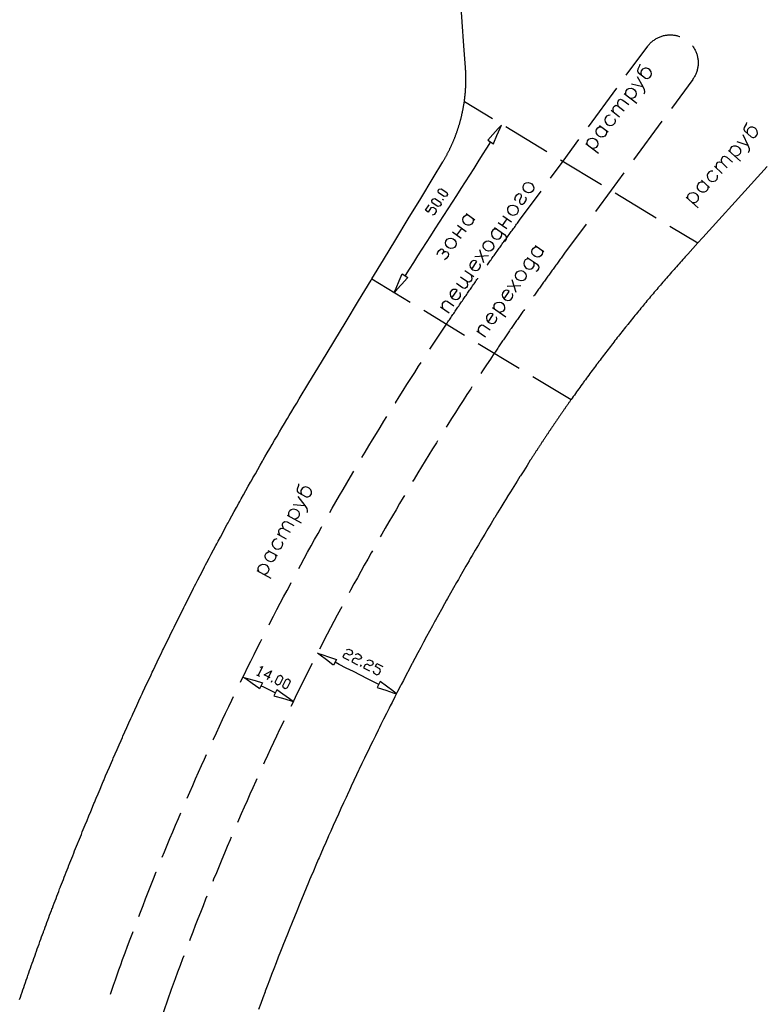
# Model space of a CAD drawing. Units: metres. Extents: x 2423 to 4390, y 77 to 2122.
# Drawn here: x 2720 to 2906, y 461 to 707 of the extents above; entities that cross this region are included whole.
import ezdxf

# ---------------------------------------------------------------- set-up
doc = ezdxf.new("R2010")
doc.units = ezdxf.units.M
doc.header["$MEASUREMENT"] = 0

msp = doc.modelspace()

# ---------------------------------------------------------------- linework, layer by layer
at = {"color": 1, "linetype": 'Continuous'}
for p, q in [((2830.69, 706.74), (2830.25, 712.72)), ((2831.13, 700.75), (2830.69, 706.74)), ((2830.69, 706.74), (2830.69, 706.74)), ((2831.53, 695.33), (2831.13, 700.75)), ((2831.13, 700.75), (2831.13, 700.75)), ((2871.79, 693.34), (2877.15, 700.62)), ((2831.61, 691.05), (2831.61, 691.05)), ((2873.11, 691.24), (2875.92, 690.53)), ((2888.43, 692.32), (2883.07, 685.04)), ((2862.31, 680.46), (2869.42, 690.12)), ((2871.26, 688.82), (2874.43, 686.39)), ((2831.25, 686.79), (2838.25, 682.55)), ((2868.01, 684.59), (2870.13, 682.97)), ((2830.21, 681.82), (2830.21, 681.82)), ((2841.67, 680.48), (2851.93, 674.26)), ((2865.11, 680.81), (2867.23, 679.19)), ((2880.7, 681.82), (2873.58, 672.16)), ((2838.4, 678.5), (2837.12, 677.09)), ((2839.74, 679.99), (2838.4, 678.5)), ((2838.62, 676.41), (2839.4, 678.25)), ((2839.4, 678.25), (2840.19, 680.09)), ((2828.2, 676.18), (2828.2, 676.18)), ((2837.82, 676.64), (2836.81, 675.07)), ((2861.64, 676.28), (2864.81, 673.85)), ((2899.46, 676.78), (2902.21, 675.84)), ((2835.73, 673.39), (2834.66, 671.7)), ((2836.81, 675.07), (2835.73, 673.39)), ((2897.42, 674.52), (2900.38, 671.84)), ((2823.42, 667.66), (2825.85, 671.68)), ((2834.66, 671.7), (2833.58, 670.02)), ((2855.35, 672.19), (2865.61, 665.97)), ((2832.5, 668.33), (2831.42, 666.65)), ((2833.58, 670.02), (2832.5, 668.33)), ((2893.84, 670.57), (2895.81, 668.78)), ((2907.07, 670.53), (2903.04, 666.08)), ((2820.31, 662.53), (2823.42, 667.66)), ((2823.42, 667.66), (2823.42, 667.66)), ((2831.42, 666.65), (2830.34, 664.96)), ((2890.64, 667.04), (2892.62, 665.25)), ((2903.04, 666.08), (2899.01, 661.63)), ((2903.04, 666.08), (2903.04, 666.08)), ((2829.26, 663.28), (2828.18, 661.6)), ((2830.34, 664.96), (2829.26, 663.28)), ((2845.09, 657.07), (2850.45, 664.35)), ((2869.03, 663.89), (2879.3, 657.68)), ((2817.2, 657.4), (2820.31, 662.53)), ((2820.31, 662.53), (2820.31, 662.53)), ((2826.09, 662.04), (2825.74, 662.27)), ((2828.18, 661.6), (2827.1, 659.91)), ((2886.8, 662.81), (2889.77, 660.12)), ((2899.01, 661.63), (2894.99, 657.19)), ((2899.01, 661.63), (2899.01, 661.63)), ((2827.1, 659.91), (2826.03, 658.23)), ((2831.7, 658.71), (2833.85, 657.13)), ((2814.09, 652.26), (2817.2, 657.4)), ((2817.2, 657.4), (2817.2, 657.4)), ((2824.95, 656.54), (2823.87, 654.86)), ((2826.03, 658.23), (2824.95, 656.54)), ((2829.55, 655.8), (2831.7, 654.22)), ((2839.67, 656.46), (2841.87, 654.95)), ((2840.77, 655.71), (2841.96, 657.44)), ((2840.86, 658.19), (2843.06, 656.68)), ((2861.72, 656.05), (2856.36, 648.77)), ((2894.99, 657.19), (2890.96, 652.74)), ((2894.99, 657.19), (2894.99, 657.19)), ((2823.87, 654.86), (2822.79, 653.18)), ((2828.31, 654.11), (2830.46, 652.53)), ((2829.38, 653.32), (2830.63, 655.01)), ((2882.72, 655.6), (2889.71, 651.36)), ((2810.99, 647.13), (2814.09, 652.26)), ((2814.09, 652.26), (2814.09, 652.26)), ((2821.71, 651.49), (2820.63, 649.81)), ((2822.79, 653.18), (2821.71, 651.49)), ((2890.96, 652.74), (2890.96, 652.74)), ((2820.63, 649.81), (2819.55, 648.12)), ((2835.05, 649.7), (2836.07, 646.47)), ((2848.98, 650.72), (2851.18, 649.21)), ((2810.99, 647.13), (2810.99, 647.13)), ((2818.47, 646.44), (2817.39, 644.76)), ((2819.55, 648.12), (2818.47, 646.44)), ((2833.87, 647.97), (2837.25, 648.2)), ((2814.94, 641.88), (2815.69, 643.63)), ((2817.39, 644.76), (2816.39, 643.18)), ((2833.59, 642.85), (2831.39, 644.36)), ((2883.62, 644.58), (2883.62, 644.58)), ((2804.77, 636.87), (2807.88, 642)), ((2807.88, 642), (2807.88, 642)), ((2808.1, 642.36), (2817.64, 636.57)), ((2814.15, 640.04), (2814.94, 641.88)), ((2815.59, 641.07), (2814.25, 639.59)), ((2816.93, 642.56), (2815.59, 641.07)), ((2843.16, 642.24), (2844.17, 639)), ((2841.98, 640.51), (2845.36, 640.73)), ((2879.68, 640.04), (2879.68, 640.04)), ((2801.66, 631.73), (2804.77, 636.87)), ((2804.77, 636.87), (2804.77, 636.87)), ((2821.06, 634.5), (2831.32, 628.28)), ((2825.26, 635.4), (2827.46, 633.89)), ((2838.31, 635.17), (2841.61, 632.9)), ((2875.82, 635.45), (2875.82, 635.45)), ((2798.55, 626.6), (2801.66, 631.73)), ((2801.66, 631.73), (2801.66, 631.73)), ((2834.33, 629.35), (2836.53, 627.85)), ((2872.04, 630.8), (2872.04, 630.8)), ((2795.45, 621.47), (2798.55, 626.6)), ((2798.55, 626.6), (2798.55, 626.6)), ((2834.74, 626.21), (2845.01, 619.98)), ((2868.32, 626.09), (2868.32, 626.09)), ((2792.34, 616.34), (2795.45, 621.47)), ((2795.45, 621.47), (2795.45, 621.47)), ((2864.68, 621.32), (2864.68, 621.32)), ((2848.43, 617.91), (2857.97, 612.12)), ((2861.11, 616.5), (2861.11, 616.5)), ((2789.9, 612.32), (2792.34, 616.34)), ((2792.34, 616.34), (2792.34, 616.34)), ((2856.16, 609.55), (2856.16, 609.55)), ((2786.94, 607.39), (2786.94, 607.39)), ((2852.78, 604.59), (2852.78, 604.59)), ((2783.89, 602.23), (2783.89, 602.23)), ((2849.47, 599.59), (2849.47, 599.59)), ((2780.88, 597.04), (2780.88, 597.04)), ((2777.91, 591.82), (2777.91, 591.82)), ((2845.17, 592.85), (2845.17, 592.85)), ((2842, 587.76), (2842, 587.76)), ((2774.99, 586.58), (2774.99, 586.58)), ((2788.4, 585.87), (2791.29, 585.58)), ((2786.92, 583.2), (2790.42, 581.27)), ((2838.87, 582.64), (2838.87, 582.64)), ((2772.1, 581.32), (2772.1, 581.32)), ((2784.34, 578.54), (2786.67, 577.25)), ((2835.78, 577.49), (2835.78, 577.49)), ((2769.26, 576.04), (2769.26, 576.04)), ((2782.03, 574.37), (2784.37, 573.08)), ((2832.74, 572.32), (2832.74, 572.32)), ((2766.46, 570.73), (2766.46, 570.73)), ((2779.26, 569.37), (2782.76, 567.44)), ((2829.74, 567.12), (2829.74, 567.12)), ((2763.7, 565.4), (2763.7, 565.4)), ((2760.99, 560.05), (2760.99, 560.05)), ((2826.79, 561.9), (2826.79, 561.9)), ((2823.88, 556.65), (2823.88, 556.65)), ((2758.32, 554.68), (2758.32, 554.68)), ((2821.01, 551.38), (2821.01, 551.38)), ((2755.69, 549.29), (2755.69, 549.29)), ((2796.72, 546.94), (2795.11, 548.13)), ((2795.56, 548.27), (2797.46, 547.67)), ((2797.46, 547.67), (2799.27, 547.09)), ((2798.33, 545.75), (2796.72, 546.94)), ((2799.9, 545.84), (2798.89, 546.35)), ((2801.68, 544.93), (2799.9, 545.84)), ((2803.46, 544.02), (2801.68, 544.93)), ((2805.26, 545.34), (2805.45, 545.71)), ((2818.19, 546.08), (2818.19, 546.08)), ((2753.1, 543.87), (2753.1, 543.87)), ((2779.24, 543.23), (2779.99, 542.86)), ((2805.24, 543.11), (2803.46, 544.02)), ((2807.02, 542.2), (2805.24, 543.11)), ((2778.12, 541.03), (2776.49, 542.19)), ((2776.93, 542.34), (2778.85, 541.77)), ((2779.75, 539.87), (2778.12, 541.03)), ((2778.85, 541.77), (2780.67, 541.23)), ((2781.21, 540.04), (2780.31, 540.48)), ((2783, 539.16), (2781.21, 540.04)), ((2782.98, 541.4), (2783.16, 541.77)), ((2808.8, 541.28), (2807.02, 542.2)), ((2809.8, 540.77), (2808.8, 541.28)), ((2809.65, 539.96), (2811.55, 539.35)), ((2811.71, 540.38), (2810.18, 541.51)), ((2813.31, 539.19), (2811.71, 540.38)), ((2815.42, 540.76), (2815.42, 540.76)), ((2750.56, 538.44), (2750.56, 538.44)), ((2783.9, 538.72), (2783, 539.16)), ((2783.76, 537.91), (2785.68, 537.34)), ((2785.82, 538.37), (2784.27, 539.47)), ((2787.44, 537.21), (2785.82, 538.37)), ((2811.55, 539.35), (2813.46, 538.75)), ((2785.68, 537.34), (2787.6, 536.77)), ((2812.69, 535.42), (2812.69, 535.42)), ((2748.06, 532.98), (2748.06, 532.98)), ((2810, 530.05), (2810, 530.05)), ((2745.61, 527.51), (2745.61, 527.51)), ((2807.37, 524.66), (2807.37, 524.66)), ((2743.2, 522.01), (2743.2, 522.01)), ((2804.77, 519.25), (2804.77, 519.25)), ((2740.83, 516.5), (2740.83, 516.5)), ((2802.23, 513.82), (2802.23, 513.82)), ((2738.51, 510.97), (2738.51, 510.97)), ((2799.73, 508.37), (2799.73, 508.36)), ((2734.55, 501.31), (2734.55, 501.31)), ((2797.27, 502.89), (2797.27, 502.89)), ((2732.31, 495.74), (2732.31, 495.74)), ((2794.87, 497.39), (2794.87, 497.39)), ((2792.51, 491.88), (2792.51, 491.88)), ((2730.13, 490.16), (2730.13, 490.16)), ((2790.19, 486.34), (2790.19, 486.34)), ((2727.99, 484.55), (2727.99, 484.55)), ((2787.93, 480.78), (2787.93, 480.78)), ((2725.9, 478.93), (2725.9, 478.93)), ((2785.71, 475.21), (2785.71, 475.21)), ((2723.85, 473.29), (2723.85, 473.29)), ((2783.54, 469.62), (2783.54, 469.62)), ((2721.85, 467.63), (2721.85, 467.63)), ((2781.41, 464), (2781.41, 464))]:
    msp.add_line(p, q, dxfattribs=at)
for points in [[(2877.15, 700.62), (2877.29, 700.79), (2877.43, 700.97), (2877.57, 701.13), (2877.72, 701.3), (2877.88, 701.46), (2878.04, 701.61), (2878.21, 701.76), (2878.38, 701.9), (2878.55, 702.04), (2878.73, 702.17), (2878.91, 702.3), (2879.1, 702.42), (2879.29, 702.53), (2879.48, 702.64), (2879.68, 702.74), (2879.88, 702.83), (2880.09, 702.92), (2880.29, 703.01), (2880.5, 703.08), (2880.71, 703.15), (2880.92, 703.21), (2881.14, 703.27), (2881.36, 703.32), (2881.57, 703.36), (2881.79, 703.4), (2882.01, 703.42), (2882.23, 703.45), (2882.46, 703.46), (2882.68, 703.47), (2882.9, 703.47), (2883.12, 703.46), (2883.34, 703.45), (2883.57, 703.42), (2883.79, 703.4), (2884.01, 703.36), (2884.22, 703.32), (2884.44, 703.27), (2884.65, 703.21), (2884.87, 703.15), (2885.08, 703.08), (2885.18, 703.04)], [(2888.36, 700.71), (2888.43, 700.62), (2888.56, 700.44), (2888.68, 700.25), (2888.8, 700.06), (2888.91, 699.87), (2889.01, 699.67), (2889.11, 699.48), (2889.2, 699.27), (2889.29, 699.07), (2889.37, 698.86), (2889.44, 698.65), (2889.51, 698.44), (2889.57, 698.23), (2889.62, 698.01), (2889.66, 697.79), (2889.7, 697.57), (2889.73, 697.35), (2889.76, 697.13), (2889.78, 696.91), (2889.79, 696.69), (2889.79, 696.47), (2889.79, 696.25), (2889.78, 696.02), (2889.76, 695.8), (2889.73, 695.58), (2889.7, 695.36), (2889.66, 695.14), (2889.62, 694.93), (2889.57, 694.71), (2889.51, 694.5), (2889.44, 694.28), (2889.37, 694.07), (2889.29, 693.87), (2889.2, 693.66), (2889.11, 693.46), (2889.01, 693.26), (2888.91, 693.06), (2888.8, 692.87), (2888.68, 692.68), (2888.56, 692.5), (2888.43, 692.32)], [(2831.61, 691.05), (2831.61, 691.1), (2831.62, 691.18), (2831.62, 691.27), (2831.62, 691.36), (2831.62, 691.44), (2831.63, 691.53), (2831.63, 691.61), (2831.63, 691.7), (2831.63, 691.79), (2831.63, 691.87), (2831.63, 691.96), (2831.63, 692.05), (2831.63, 692.13), (2831.63, 692.22), (2831.64, 692.31), (2831.64, 692.39), (2831.64, 692.48), (2831.63, 692.57), (2831.63, 692.65), (2831.63, 692.74), (2831.63, 692.83), (2831.63, 692.91), (2831.63, 693), (2831.63, 693.08), (2831.63, 693.17), (2831.63, 693.26), (2831.62, 693.34), (2831.62, 693.43), (2831.62, 693.52), (2831.62, 693.6), (2831.61, 693.69), (2831.61, 693.78), (2831.61, 693.86), (2831.61, 693.95), (2831.6, 694.04), (2831.6, 694.12), (2831.59, 694.21), (2831.59, 694.29), (2831.59, 694.38), (2831.58, 694.47), (2831.58, 694.55), (2831.57, 694.64), (2831.57, 694.73), (2831.56, 694.81), (2831.56, 694.9), (2831.55, 694.99), (2831.55, 695.07), (2831.54, 695.16), (2831.53, 695.24), (2831.53, 695.33)], [(2875.18, 696.13), (2875.1, 695.72), (2874.67, 694.84), (2874.59, 694.43), (2874.78, 694.04), (2876.59, 692.65), (2877.01, 692.57), (2877.28, 692.61), (2877.66, 692.79), (2878.01, 693.25), (2878.09, 693.67), (2878.02, 694.2), (2877.68, 694.7), (2877.38, 694.93), (2876.81, 695.13), (2876.54, 695.09), (2876.27, 695.06), (2875.89, 694.87), (2875.54, 694.42), (2875.46, 694), (2875.53, 693.46)], [(2874.5, 693.06), (2875.92, 690.53), (2876.29, 689.76), (2876.36, 689.23), (2876.28, 688.81), (2876.17, 688.66)], [(2831.24, 686.79), (2831.25, 686.88), (2831.26, 686.96), (2831.28, 687.05), (2831.29, 687.13), (2831.3, 687.22), (2831.31, 687.31), (2831.32, 687.39), (2831.33, 687.48), (2831.34, 687.56), (2831.35, 687.65), (2831.36, 687.73), (2831.37, 687.82), (2831.38, 687.91), (2831.39, 687.99), (2831.4, 688.08), (2831.41, 688.16), (2831.42, 688.25), (2831.43, 688.34), (2831.44, 688.42), (2831.45, 688.51), (2831.45, 688.59), (2831.46, 688.68), (2831.47, 688.77), (2831.48, 688.85), (2831.49, 688.94), (2831.49, 689.02), (2831.5, 689.11), (2831.51, 689.2), (2831.51, 689.28), (2831.52, 689.37), (2831.53, 689.46), (2831.53, 689.54), (2831.54, 689.63), (2831.54, 689.71), (2831.55, 689.8), (2831.56, 689.89), (2831.56, 689.97), (2831.57, 690.06), (2831.57, 690.15), (2831.58, 690.23), (2831.58, 690.32), (2831.59, 690.41), (2831.59, 690.49), (2831.59, 690.58), (2831.6, 690.66), (2831.6, 690.75), (2831.6, 690.84), (2831.61, 690.92), (2831.61, 691.01), (2831.61, 691.05)], [(2871.71, 688.48), (2871.64, 689.01), (2871.72, 689.43), (2872.07, 689.88), (2872.45, 690.07), (2872.98, 690.14), (2873.55, 689.94), (2873.85, 689.71), (2874.19, 689.21), (2874.26, 688.68), (2874.18, 688.26), (2873.83, 687.81), (2873.45, 687.62), (2872.92, 687.55)], [(2830.21, 681.82), (2830.22, 681.84), (2830.26, 682), (2830.3, 682.16), (2830.34, 682.31), (2830.38, 682.47), (2830.42, 682.63), (2830.46, 682.79), (2830.5, 682.95), (2830.54, 683.11), (2830.58, 683.27), (2830.62, 683.42), (2830.65, 683.58), (2830.69, 683.74), (2830.72, 683.9), (2830.76, 684.06), (2830.79, 684.22), (2830.82, 684.38), (2830.86, 684.54), (2830.89, 684.7), (2830.92, 684.86), (2830.95, 685.02), (2830.98, 685.18), (2831.01, 685.34), (2831.04, 685.5), (2831.06, 685.66), (2831.09, 685.82), (2831.12, 685.98), (2831.14, 686.15), (2831.17, 686.31), (2831.19, 686.47), (2831.22, 686.63), (2831.24, 686.79)], [(2868.62, 684.13), (2868.51, 684.93), (2868.59, 685.35), (2868.82, 685.65), (2869.21, 685.84), (2869.77, 685.64), (2871.29, 684.48)], [(2869.77, 685.64), (2869.67, 686.44), (2869.75, 686.86), (2869.98, 687.16), (2870.36, 687.35), (2870.93, 687.15), (2872.44, 685.99)], [(2867.77, 683.34), (2867.24, 683.27), (2866.85, 683.08), (2866.5, 682.63), (2866.42, 682.21), (2866.49, 681.68), (2866.83, 681.18), (2867.13, 680.95), (2867.7, 680.75), (2868.24, 680.82), (2868.62, 681.01), (2868.97, 681.46), (2869.05, 681.88), (2868.98, 682.41)], [(2828.2, 676.18), (2828.26, 676.31), (2828.32, 676.46), (2828.39, 676.61), (2828.45, 676.76), (2828.51, 676.91), (2828.58, 677.06), (2828.64, 677.21), (2828.7, 677.36), (2828.76, 677.51), (2828.82, 677.67), (2828.88, 677.82), (2828.94, 677.97), (2829, 678.12), (2829.06, 678.27), (2829.12, 678.43), (2829.17, 678.58), (2829.23, 678.73), (2829.28, 678.89), (2829.34, 679.04), (2829.39, 679.19), (2829.45, 679.35), (2829.5, 679.5), (2829.55, 679.66), (2829.6, 679.81), (2829.65, 679.97), (2829.7, 680.12), (2829.75, 680.28), (2829.8, 680.43), (2829.85, 680.59), (2829.9, 680.75), (2829.95, 680.9), (2829.99, 681.06), (2830.04, 681.21), (2830.08, 681.37), (2830.13, 681.53), (2830.17, 681.68), (2830.21, 681.82)], [(2840.19, 680.09), (2840.52, 680.85), (2839.74, 679.99)], [(2866.78, 679.54), (2866.85, 679.01), (2866.77, 678.59), (2866.42, 678.13), (2866.04, 677.95), (2865.77, 677.91), (2865.5, 677.88), (2864.93, 678.07), (2864.63, 678.31), (2864.29, 678.8), (2864.22, 679.34), (2864.3, 679.76), (2864.65, 680.21), (2865.03, 680.4), (2865.57, 680.47)], [(2901.93, 681.49), (2901.81, 681.08), (2901.32, 680.25), (2901.2, 679.84), (2901.35, 679.44), (2903.05, 677.9), (2903.46, 677.79), (2903.73, 677.8), (2904.13, 677.96), (2904.51, 678.38), (2904.62, 678.79), (2904.6, 679.33), (2904.3, 679.85), (2904.02, 680.11), (2903.47, 680.35), (2903.2, 680.34), (2902.93, 680.33), (2902.53, 680.17), (2902.15, 679.75), (2902.03, 679.34), (2902.06, 678.8)], [(2901, 678.48), (2902.21, 675.84), (2902.52, 675.05), (2902.54, 674.51), (2902.43, 674.1), (2902.3, 673.96)], [(2825.85, 671.68), (2825.94, 671.82), (2826.02, 671.96), (2826.1, 672.1), (2826.18, 672.24), (2826.27, 672.38), (2826.35, 672.53), (2826.43, 672.67), (2826.51, 672.81), (2826.59, 672.95), (2826.67, 673.09), (2826.75, 673.24), (2826.82, 673.38), (2826.9, 673.52), (2826.98, 673.67), (2827.05, 673.81), (2827.13, 673.96), (2827.2, 674.1), (2827.28, 674.25), (2827.35, 674.39), (2827.43, 674.54), (2827.5, 674.68), (2827.57, 674.83), (2827.64, 674.98), (2827.71, 675.13), (2827.78, 675.27), (2827.85, 675.42), (2827.92, 675.57), (2827.99, 675.72), (2828.06, 675.86), (2828.12, 676.01), (2828.19, 676.16), (2828.2, 676.18)], [(2837.12, 677.09), (2838.52, 676.19), (2838.62, 676.41)], [(2852.82, 667.57), (2855.95, 671.82), (2859.94, 677.23)], [(2862.09, 675.93), (2862.02, 676.47), (2862.1, 676.89), (2862.45, 677.34), (2862.83, 677.52), (2863.37, 677.6), (2863.94, 677.4), (2864.24, 677.17), (2864.58, 676.67), (2864.65, 676.13), (2864.57, 675.72), (2864.22, 675.26), (2863.84, 675.08), (2863.3, 675.01)], [(2897.84, 674.14), (2897.81, 674.68), (2897.93, 675.09), (2898.31, 675.51), (2898.71, 675.67), (2899.25, 675.69), (2899.8, 675.45), (2900.08, 675.19), (2900.38, 674.67), (2900.4, 674.13), (2900.29, 673.72), (2899.91, 673.3), (2899.51, 673.14), (2898.97, 673.12)], [(2895.68, 671.47), (2895.64, 672.28), (2895.76, 672.69), (2896.01, 672.97), (2896.41, 673.13), (2896.96, 672.88), (2898.37, 671.6)], [(2894.4, 670.06), (2894.36, 670.87), (2894.48, 671.28), (2894.73, 671.56), (2895.13, 671.71), (2895.68, 671.47), (2897.09, 670.19)], [(2871.21, 668.93), (2867.97, 664.54), (2864.09, 659.27)], [(2893.49, 669.34), (2892.96, 669.31), (2892.56, 669.16), (2892.17, 668.74), (2892.06, 668.33), (2892.09, 667.79), (2892.38, 667.26), (2892.66, 667.01), (2893.22, 666.76), (2893.75, 666.79), (2894.15, 666.95), (2894.53, 667.37), (2894.65, 667.78), (2894.62, 668.32)], [(2846.02, 665.74), (2846.34, 666.21), (2846.71, 666.41), (2847.24, 666.51), (2847.82, 666.35), (2848.14, 666.13), (2848.5, 665.65), (2848.6, 665.12), (2848.54, 664.7), (2848.22, 664.23), (2847.85, 664.02), (2847.32, 663.92), (2846.74, 664.09), (2846.42, 664.3), (2846.06, 664.78), (2845.96, 665.31), (2846.02, 665.74)], [(2892.19, 665.63), (2892.22, 665.1), (2892.11, 664.69), (2891.72, 664.26), (2891.32, 664.11), (2891.06, 664.1), (2890.79, 664.08), (2890.24, 664.32), (2889.95, 664.58), (2889.66, 665.11), (2889.63, 665.64), (2889.75, 666.05), (2890.13, 666.48), (2890.53, 666.63), (2891.06, 666.66)], [(2826.77, 663.1), (2826.19, 662.97), (2824.79, 663.87), (2824.66, 664.45), (2824.89, 664.8), (2825.46, 664.92), (2826.87, 664.02), (2826.99, 663.45), (2826.77, 663.1)], [(2844.12, 661.95), (2843.92, 662.33), (2844.08, 662.91), (2844.41, 663.38), (2844.89, 663.74), (2845.31, 663.68), (2845.51, 663.31), (2845.46, 662.89), (2845.08, 662), (2845.02, 661.57), (2845.22, 661.2), (2845.38, 661.09), (2845.8, 661.04), (2846.28, 661.4), (2846.61, 661.87), (2846.77, 662.45), (2846.57, 662.82)], [(2887.23, 662.42), (2887.2, 662.96), (2887.32, 663.37), (2887.7, 663.79), (2888.1, 663.95), (2888.63, 663.98), (2889.19, 663.73), (2889.47, 663.48), (2889.76, 662.95), (2889.79, 662.41), (2889.68, 662), (2889.29, 661.58), (2888.9, 661.43), (2888.36, 661.4)], [(2823.27, 658.41), (2823.85, 658.54), (2824.3, 659.24), (2824.17, 659.81), (2823.47, 660.26), (2822.89, 660.14), (2822.22, 659.08), (2821.52, 659.53), (2822.42, 660.94)], [(2825.2, 660.64), (2824.62, 660.51), (2823.22, 661.41), (2823.09, 661.99), (2823.32, 662.34), (2823.89, 662.47), (2825.29, 661.57), (2825.42, 660.99), (2825.2, 660.64)], [(2842.15, 660.08), (2842.47, 660.55), (2842.84, 660.75), (2843.37, 660.85), (2843.95, 660.69), (2844.27, 660.47), (2844.63, 659.99), (2844.73, 659.46), (2844.67, 659.04), (2844.35, 658.57), (2843.98, 658.36), (2843.45, 658.26), (2842.87, 658.43), (2842.55, 658.64), (2842.19, 659.12), (2842.09, 659.65), (2842.15, 660.08)], [(2833.39, 657.47), (2833.47, 656.94), (2833.39, 656.52), (2833.06, 656.06), (2832.68, 655.87), (2832.41, 655.83), (2832.14, 655.79), (2831.57, 655.97), (2831.26, 656.2), (2830.92, 656.69), (2830.84, 657.22), (2830.91, 657.64), (2831.25, 658.1), (2831.63, 658.3), (2832.16, 658.38)], [(2836.94, 645.79), (2837, 645.86), (2837.18, 646.12), (2837.37, 646.39), (2837.55, 646.65), (2837.74, 646.91), (2837.93, 647.17), (2838.11, 647.44), (2838.3, 647.7), (2838.49, 647.96), (2838.67, 648.22), (2838.86, 648.48), (2839.05, 648.74), (2839.23, 649.01), (2839.42, 649.27), (2839.61, 649.53), (2839.8, 649.79), (2839.98, 650.05), (2840.17, 650.31), (2840.36, 650.57), (2840.55, 650.83), (2840.73, 651.1), (2840.92, 651.36), (2841.11, 651.62), (2841.3, 651.88), (2841.49, 652.14), (2841.68, 652.4), (2841.87, 652.66), (2842.05, 652.92), (2842.24, 653.18), (2842.43, 653.44), (2842.62, 653.7), (2842.81, 653.96), (2843, 654.22), (2843.19, 654.48), (2843.38, 654.74), (2843.57, 655), (2843.76, 655.26), (2843.95, 655.52), (2844.14, 655.78), (2844.33, 656.04), (2844.52, 656.3), (2844.71, 656.55), (2844.9, 656.81), (2845.09, 657.07)], [(2839.28, 654.88), (2839.02, 654.83), (2838.75, 654.78), (2838.38, 654.57), (2838.06, 654.1), (2838, 653.68), (2838.1, 653.15), (2838.47, 652.67), (2838.78, 652.46), (2839.36, 652.29), (2839.89, 652.39), (2840.26, 652.6), (2840.58, 653.07), (2840.64, 653.49), (2840.54, 654.02)], [(2838.81, 655.2), (2841.33, 653.48), (2841.69, 653), (2841.74, 652.74), (2841.68, 652.32), (2841.36, 651.84), (2840.99, 651.64)], [(2826.61, 651.81), (2826.95, 652.27), (2827.33, 652.47), (2827.87, 652.55), (2828.44, 652.36), (2828.75, 652.14), (2829.09, 651.64), (2829.17, 651.11), (2829.1, 650.69), (2828.76, 650.23), (2828.38, 650.04), (2827.85, 649.96), (2827.28, 650.14), (2826.97, 650.37), (2826.62, 650.86), (2826.54, 651.39), (2826.61, 651.81)], [(2836.02, 651.12), (2836.34, 651.59), (2836.71, 651.79), (2837.24, 651.89), (2837.82, 651.73), (2838.13, 651.51), (2838.5, 651.03), (2838.6, 650.5), (2838.54, 650.08), (2838.22, 649.61), (2837.84, 649.4), (2837.32, 649.3), (2836.74, 649.47), (2836.42, 649.68), (2836.06, 650.16), (2835.96, 650.69), (2836.02, 651.12)], [(2890.96, 652.74), (2889.71, 651.36), (2887.2, 648.59)], [(2824.4, 648.48), (2824.58, 649.05), (2824.92, 649.51), (2825.41, 649.86), (2825.83, 649.79), (2826.03, 649.41), (2825.95, 648.99), (2825.61, 648.53)], [(2825.95, 648.99), (2826.33, 649.18), (2826.6, 649.22), (2827.02, 649.15), (2827.21, 648.77), (2827.25, 648.51), (2827.18, 648.09), (2826.73, 647.47), (2826.24, 647.13)], [(2850.71, 649.53), (2850.8, 649), (2850.75, 648.58), (2850.42, 648.11), (2850.05, 647.9), (2849.79, 647.86), (2849.52, 647.81), (2848.94, 647.97), (2848.63, 648.19), (2848.26, 648.67), (2848.17, 649.2), (2848.22, 649.62), (2848.55, 650.09), (2848.92, 650.3), (2849.45, 650.4)], [(2856.36, 648.77), (2856.18, 648.52), (2856, 648.27), (2855.82, 648.03), (2855.63, 647.78), (2855.45, 647.53), (2855.27, 647.28), (2855.08, 647.03), (2854.9, 646.78), (2854.72, 646.53), (2854.54, 646.28), (2854.36, 646.03), (2854.17, 645.78), (2853.99, 645.53), (2853.81, 645.28), (2853.63, 645.03), (2853.45, 644.78), (2853.27, 644.53), (2853.08, 644.28), (2852.9, 644.03), (2852.72, 643.78), (2852.54, 643.53), (2852.36, 643.28), (2852.18, 643.03), (2852, 642.78), (2851.82, 642.53), (2851.64, 642.28), (2851.46, 642.03), (2851.28, 641.78), (2851.1, 641.53), (2850.92, 641.28), (2850.74, 641.02), (2850.56, 640.77), (2850.38, 640.52), (2850.2, 640.27), (2850.02, 640.02), (2849.84, 639.77), (2849.66, 639.52), (2849.48, 639.26), (2849.3, 639.01), (2849.12, 638.76), (2848.94, 638.51), (2848.77, 638.26), (2848.59, 638.01), (2848.58, 638)], [(2887.2, 648.59), (2886.88, 648.24), (2886.57, 647.89), (2886.25, 647.54), (2885.94, 647.19), (2885.62, 646.83), (2885.31, 646.48), (2884.99, 646.13), (2884.68, 645.78), (2884.36, 645.42), (2884.05, 645.07), (2883.74, 644.72), (2883.62, 644.58)], [(2807.88, 642), (2808.1, 642.36), (2810.99, 647.13)], [(2833.09, 644.81), (2834.38, 646.7), (2834.06, 646.91), (2833.64, 646.97), (2833.38, 646.92), (2833, 646.71), (2832.68, 646.24), (2832.62, 645.82), (2832.72, 645.29), (2833.09, 644.81), (2833.4, 644.6), (2833.98, 644.43), (2834.51, 644.53), (2834.88, 644.74), (2835.21, 645.21), (2835.26, 645.63), (2835.16, 646.16)], [(2847.4, 647.41), (2847.14, 647.36), (2846.87, 647.31), (2846.5, 647.11), (2846.18, 646.63), (2846.12, 646.21), (2846.22, 645.68), (2846.58, 645.2), (2846.89, 644.99), (2847.47, 644.82), (2848, 644.92), (2848.38, 645.13), (2848.7, 645.6), (2848.76, 646.02), (2848.66, 646.55)], [(2846.93, 647.73), (2849.44, 646.01), (2849.81, 645.53), (2849.86, 645.27), (2849.8, 644.84), (2849.48, 644.37), (2849.1, 644.17)], [(2815.69, 643.63), (2817.09, 642.73), (2816.93, 642.56)], [(2844.13, 643.65), (2844.45, 644.12), (2844.83, 644.33), (2845.36, 644.43), (2845.93, 644.26), (2846.25, 644.04), (2846.61, 643.56), (2846.71, 643.03), (2846.65, 642.61), (2846.33, 642.14), (2845.96, 641.94), (2845.43, 641.84), (2844.85, 642), (2844.53, 642.22), (2844.17, 642.7), (2844.07, 643.23), (2844.13, 643.65)], [(2883.62, 644.58), (2883.43, 644.36), (2883.11, 644.01), (2882.8, 643.65), (2882.49, 643.3), (2882.18, 642.94), (2881.87, 642.58), (2881.56, 642.23), (2881.25, 641.87), (2880.94, 641.51), (2880.64, 641.15), (2880.33, 640.8), (2880.02, 640.44), (2879.71, 640.08), (2879.68, 640.04)], [(2826.77, 631.04), (2826.95, 631.31), (2827.13, 631.57), (2827.31, 631.84), (2827.49, 632.11), (2827.67, 632.37), (2827.85, 632.64), (2828.03, 632.91), (2828.21, 633.17), (2828.39, 633.44), (2828.57, 633.71), (2828.75, 633.97), (2828.93, 634.24), (2829.11, 634.5), (2829.29, 634.77), (2829.47, 635.03), (2829.65, 635.3), (2829.84, 635.57), (2830.02, 635.83), (2830.2, 636.1), (2830.38, 636.36), (2830.56, 636.63), (2830.74, 636.89), (2830.93, 637.16), (2831.11, 637.42), (2831.29, 637.69), (2831.47, 637.95), (2831.66, 638.22), (2831.84, 638.48), (2832.02, 638.75), (2832.2, 639.01), (2832.39, 639.28), (2832.57, 639.54), (2832.75, 639.8), (2832.94, 640.07), (2833.12, 640.33), (2833.3, 640.6), (2833.49, 640.86), (2833.67, 641.13), (2833.85, 641.39), (2834.04, 641.65), (2834.22, 641.92), (2834.41, 642.18), (2834.59, 642.44), (2834.64, 642.52)], [(2831.89, 641.71), (2832.04, 640.91), (2831.98, 640.49), (2831.76, 640.18), (2831.39, 639.97), (2830.81, 640.14), (2829.24, 641.21)], [(2832.96, 643.28), (2833.11, 642.49), (2833.05, 642.06), (2832.84, 641.75), (2832.47, 641.54), (2831.89, 641.71), (2830.32, 642.78)], [(2814.25, 639.59), (2813.69, 638.97), (2814.15, 640.04)], [(2828.14, 637.58), (2829.43, 639.47), (2829.12, 639.68), (2828.69, 639.74), (2828.43, 639.69), (2828.06, 639.48), (2827.73, 639.01), (2827.68, 638.59), (2827.78, 638.06), (2828.14, 637.58), (2828.45, 637.36), (2829.03, 637.2), (2829.56, 637.3), (2829.94, 637.51), (2830.26, 637.98), (2830.32, 638.4), (2830.22, 638.93)], [(2841.19, 637.35), (2842.49, 639.23), (2842.17, 639.45), (2841.75, 639.51), (2841.49, 639.46), (2841.11, 639.25), (2840.79, 638.78), (2840.73, 638.36), (2840.83, 637.83), (2841.19, 637.35), (2841.51, 637.13), (2842.09, 636.97), (2842.62, 637.07), (2842.99, 637.27), (2843.31, 637.74), (2843.37, 638.17), (2843.27, 638.69)], [(2879.68, 640.04), (2879.41, 639.72), (2879.1, 639.36), (2878.8, 639), (2878.49, 638.64), (2878.19, 638.28), (2877.88, 637.92), (2877.58, 637.55), (2877.27, 637.19), (2876.97, 636.83), (2876.67, 636.47), (2876.37, 636.1), (2876.06, 635.74), (2875.82, 635.45)], [(2825.89, 634.97), (2825.74, 635.76), (2825.8, 636.18), (2826.12, 636.65), (2826.49, 636.86), (2826.92, 636.8), (2828.64, 635.62)], [(2838.78, 634.84), (2838.69, 635.37), (2838.74, 635.8), (2839.07, 636.27), (2839.44, 636.47), (2839.97, 636.57), (2840.55, 636.41), (2840.86, 636.19), (2841.23, 635.71), (2841.32, 635.18), (2841.27, 634.76), (2840.94, 634.29), (2840.57, 634.08), (2840.04, 633.98)], [(2837.21, 631.54), (2838.5, 633.42), (2838.19, 633.64), (2837.77, 633.69), (2837.5, 633.65), (2837.13, 633.44), (2836.81, 632.97), (2836.75, 632.55), (2836.85, 632.02), (2837.21, 631.54), (2837.52, 631.32), (2838.1, 631.15), (2838.63, 631.25), (2839, 631.46), (2839.33, 631.93), (2839.39, 632.35), (2839.29, 632.88)], [(2846.28, 634.73), (2846.27, 634.72), (2846.1, 634.47), (2845.92, 634.22), (2845.74, 633.96), (2845.57, 633.71), (2845.39, 633.46), (2845.21, 633.2), (2845.04, 632.95), (2844.86, 632.7), (2844.68, 632.44), (2844.51, 632.19), (2844.33, 631.93), (2844.16, 631.68), (2843.98, 631.43), (2843.8, 631.17), (2843.63, 630.92), (2843.45, 630.66), (2843.28, 630.41), (2843.1, 630.16), (2842.93, 629.9), (2842.75, 629.65), (2842.58, 629.39), (2842.4, 629.14), (2842.23, 628.88), (2842.05, 628.63), (2841.88, 628.37), (2841.7, 628.12), (2841.53, 627.86), (2841.36, 627.61), (2841.18, 627.35), (2841.01, 627.1), (2840.83, 626.84), (2840.66, 626.59), (2840.49, 626.33), (2840.31, 626.08), (2840.14, 625.82), (2839.97, 625.57), (2839.79, 625.31), (2839.62, 625.05), (2839.45, 624.8), (2839.27, 624.54), (2839.1, 624.29), (2838.93, 624.03), (2838.75, 623.77)], [(2875.82, 635.45), (2875.76, 635.38), (2875.46, 635.01), (2875.16, 634.65), (2874.86, 634.28), (2874.56, 633.92), (2874.26, 633.55), (2873.96, 633.19), (2873.67, 632.82), (2873.37, 632.45), (2873.07, 632.09), (2872.78, 631.72), (2872.48, 631.35), (2872.18, 630.98), (2872.04, 630.8)], [(2822.61, 624.78), (2822.76, 625.02), (2823.76, 626.53), (2824.76, 628.03), (2825.76, 629.54), (2826.77, 631.04)], [(2834.96, 628.92), (2834.81, 629.72), (2834.87, 630.14), (2835.19, 630.61), (2835.56, 630.82), (2835.98, 630.76), (2837.71, 629.57)], [(2872.04, 630.8), (2871.89, 630.61), (2871.59, 630.24), (2871.3, 629.87), (2871, 629.51), (2870.71, 629.14), (2870.42, 628.76), (2870.12, 628.39), (2869.83, 628.02), (2869.54, 627.65), (2869.25, 627.28), (2868.96, 626.91), (2868.67, 626.54), (2868.38, 626.16), (2868.32, 626.09)], [(2838.75, 623.77), (2837.76, 622.3), (2836.77, 620.81), (2835.79, 619.33), (2835.34, 618.66)], [(2868.32, 626.09), (2868.09, 625.79), (2867.8, 625.42), (2867.51, 625.04), (2867.22, 624.67), (2866.93, 624.29), (2866.65, 623.92), (2866.36, 623.54), (2866.07, 623.17), (2865.79, 622.79), (2865.5, 622.41), (2865.22, 622.04), (2864.93, 621.66), (2864.68, 621.32)], [(2813.96, 611.32), (2813.97, 611.33), (2814.93, 612.86), (2815.9, 614.39), (2816.87, 615.91), (2817.84, 617.43), (2818.82, 618.96), (2819.8, 620.48), (2820.42, 621.44)], [(2864.68, 621.32), (2864.65, 621.28), (2864.36, 620.91), (2864.08, 620.53), (2863.8, 620.15), (2863.52, 619.77), (2863.23, 619.39), (2862.95, 619.01), (2862.67, 618.63), (2862.39, 618.25), (2862.11, 617.87), (2861.83, 617.49), (2861.55, 617.11), (2861.28, 616.73), (2861.11, 616.5)], [(2861.11, 616.5), (2861, 616.35), (2860.72, 615.96), (2860.44, 615.58), (2860.17, 615.2), (2859.89, 614.82), (2859.61, 614.43), (2859.34, 614.05), (2859.06, 613.66), (2858.79, 613.28), (2858.52, 612.89), (2858.24, 612.51), (2857.97, 612.12)], [(2833.14, 615.31), (2832.85, 614.87), (2831.88, 613.38), (2830.91, 611.88), (2829.95, 610.38), (2828.99, 608.88), (2828.03, 607.38), (2827.08, 605.88), (2826.66, 605.22)], [(2786.94, 607.39), (2787.41, 608.18), (2788.03, 609.22), (2788.65, 610.25), (2789.28, 611.28), (2789.9, 612.32)], [(2857.97, 612.12), (2857.86, 611.97), (2857.76, 611.82), (2857.65, 611.67), (2857.54, 611.52), (2857.44, 611.37), (2857.33, 611.22), (2857.22, 611.07), (2857.12, 610.91), (2857.01, 610.76), (2856.91, 610.61), (2856.8, 610.46), (2856.69, 610.31), (2856.59, 610.16), (2856.48, 610.01), (2856.38, 609.85), (2856.27, 609.7), (2856.17, 609.55), (2856.16, 609.55)], [(2856.16, 609.55), (2856.06, 609.4), (2855.95, 609.25), (2855.85, 609.1), (2855.74, 608.94), (2855.64, 608.79), (2855.53, 608.64), (2855.43, 608.49), (2855.32, 608.34), (2855.22, 608.18), (2855.11, 608.03), (2855.01, 607.88), (2854.9, 607.73), (2854.8, 607.57), (2854.7, 607.42), (2854.59, 607.27), (2854.49, 607.12), (2854.38, 606.96), (2854.28, 606.81), (2854.17, 606.66), (2854.07, 606.51), (2853.97, 606.35), (2853.86, 606.2), (2853.76, 606.05), (2853.65, 605.89), (2853.55, 605.74), (2853.45, 605.59), (2853.34, 605.43), (2853.24, 605.28), (2853.14, 605.13), (2853.03, 604.98), (2852.93, 604.82), (2852.83, 604.67), (2852.78, 604.59)], [(2783.89, 602.23), (2784.34, 602.99), (2784.95, 604.03), (2785.56, 605.07), (2786.18, 606.11), (2786.79, 607.14), (2786.94, 607.39)], [(2805.61, 597.68), (2806.4, 599), (2807.33, 600.55), (2808.27, 602.09), (2809.21, 603.64), (2810.15, 605.18), (2811.1, 606.72), (2811.85, 607.93)], [(2852.78, 604.59), (2852.72, 604.52), (2852.62, 604.36), (2852.52, 604.21), (2852.42, 604.05), (2852.31, 603.9), (2852.21, 603.75), (2852.11, 603.59), (2852, 603.44), (2851.9, 603.29), (2851.8, 603.13), (2851.7, 602.98), (2851.59, 602.82), (2851.49, 602.67), (2851.39, 602.52), (2851.29, 602.36), (2851.19, 602.21), (2851.08, 602.05), (2850.98, 601.9), (2850.88, 601.75), (2850.78, 601.59), (2850.68, 601.44), (2850.58, 601.28), (2850.47, 601.13), (2850.37, 600.97), (2850.27, 600.82), (2850.17, 600.66), (2850.07, 600.51), (2849.97, 600.36), (2849.87, 600.2), (2849.77, 600.05), (2849.66, 599.89), (2849.56, 599.74), (2849.47, 599.59)], [(2780.88, 597.04), (2781.3, 597.77), (2781.91, 598.82), (2782.51, 599.86), (2783.12, 600.9), (2783.73, 601.95), (2783.89, 602.23)], [(2824.54, 601.83), (2824.24, 601.35), (2823.3, 599.84), (2822.37, 598.32), (2821.44, 596.8), (2820.51, 595.28), (2819.59, 593.76), (2818.67, 592.23), (2818.28, 591.59)], [(2849.47, 599.59), (2849.46, 599.58), (2849.36, 599.43), (2849.26, 599.27), (2849.16, 599.12), (2849.06, 598.96), (2848.96, 598.81), (2848.86, 598.65), (2848.76, 598.49), (2848.66, 598.34), (2848.56, 598.18), (2848.46, 598.03), (2848.36, 597.87), (2848.26, 597.72), (2848.16, 597.56), (2848.06, 597.41), (2847.96, 597.25), (2847.86, 597.1), (2847.76, 596.94)], [(2777.91, 591.82), (2778.31, 592.53), (2778.91, 593.58), (2779.5, 594.63), (2780.1, 595.68), (2780.7, 596.72), (2780.88, 597.04)], [(2847.76, 596.94), (2846.93, 595.63), (2846.1, 594.32), (2845.27, 593.01), (2845.17, 592.85)], [(2797.55, 583.85), (2798.18, 584.95), (2799.08, 586.52), (2799.98, 588.09), (2800.88, 589.65), (2801.79, 591.22), (2802.71, 592.78), (2803.57, 594.24)], [(2774.99, 586.58), (2775.36, 587.26), (2775.95, 588.32), (2776.54, 589.37), (2777.13, 590.43), (2777.72, 591.48), (2777.91, 591.82)], [(2845.17, 592.85), (2844.44, 591.69), (2843.62, 590.37), (2842.8, 589.06), (2842, 587.76)], [(2789.73, 591.02), (2789.71, 590.59), (2789.41, 589.67), (2789.39, 589.24), (2789.64, 588.89), (2791.64, 587.78), (2792.06, 587.76), (2792.32, 587.84), (2792.67, 588.08), (2792.95, 588.58), (2792.97, 589), (2792.82, 589.52), (2792.41, 589.97), (2792.08, 590.15), (2791.48, 590.26), (2791.22, 590.19), (2790.97, 590.11), (2790.61, 589.87), (2790.34, 589.37), (2790.32, 588.94), (2790.47, 588.43)], [(2789.51, 587.87), (2791.29, 585.58), (2791.77, 584.88), (2791.92, 584.36), (2791.9, 583.93), (2791.81, 583.77)], [(2816.23, 588.15), (2815.93, 587.64), (2815.03, 586.11), (2814.13, 584.57), (2813.23, 583.04), (2812.34, 581.49), (2811.45, 579.95), (2810.56, 578.41), (2810.2, 577.78)], [(2842, 587.76), (2841.98, 587.74), (2841.17, 586.41), (2840.36, 585.09), (2839.55, 583.76), (2838.87, 582.64)], [(2772.1, 581.32), (2772.46, 581.98), (2773.03, 583.04), (2773.61, 584.09), (2774.2, 585.15), (2774.78, 586.21), (2774.99, 586.58)], [(2787.42, 582.93), (2787.27, 583.45), (2787.29, 583.87), (2787.57, 584.37), (2787.92, 584.61), (2788.44, 584.76), (2789.03, 584.65), (2789.36, 584.47), (2789.77, 584.02), (2789.92, 583.51), (2789.9, 583.08), (2789.63, 582.58), (2789.27, 582.34), (2788.76, 582.19)], [(2838.87, 582.64), (2838.75, 582.44), (2837.94, 581.11), (2837.14, 579.78), (2836.35, 578.44), (2835.78, 577.49)], [(2769.26, 576.04), (2769.59, 576.66), (2770.16, 577.73), (2770.73, 578.79), (2771.31, 579.85), (2771.88, 580.91), (2772.1, 581.32)], [(2785.01, 578.17), (2784.78, 578.95), (2784.8, 579.37), (2784.99, 579.71), (2785.34, 579.95), (2785.93, 579.84), (2787.6, 578.91)], [(2785.93, 579.84), (2785.71, 580.61), (2785.72, 581.04), (2785.91, 581.37), (2786.26, 581.61), (2786.85, 581.5), (2788.52, 580.58)], [(2789.79, 569.86), (2790.26, 570.73), (2791.13, 572.32), (2792, 573.91), (2792.87, 575.49), (2793.74, 577.07), (2794.62, 578.65), (2795.5, 580.23), (2795.58, 580.37)], [(2784.29, 577.26), (2783.77, 577.11), (2783.42, 576.87), (2783.14, 576.37), (2783.12, 575.95), (2783.27, 575.43), (2783.68, 574.99), (2784.01, 574.8), (2784.6, 574.69), (2785.12, 574.84), (2785.47, 575.08), (2785.75, 575.58), (2785.77, 576.01), (2785.62, 576.52)], [(2835.78, 577.49), (2835.55, 577.11), (2834.76, 575.77), (2833.98, 574.44), (2833.19, 573.1), (2832.74, 572.32)], [(2766.46, 570.73), (2766.77, 571.33), (2767.33, 572.4), (2767.89, 573.47), (2768.46, 574.53), (2769.03, 575.6), (2769.26, 576.04)], [(2783.87, 573.36), (2784.01, 572.84), (2784, 572.42), (2783.72, 571.92), (2783.37, 571.67), (2783.11, 571.6), (2782.85, 571.53), (2782.26, 571.64), (2781.93, 571.82), (2781.52, 572.26), (2781.37, 572.78), (2781.39, 573.21), (2781.66, 573.71), (2782.02, 573.95), (2782.53, 574.1)], [(2808.23, 574.3), (2807.93, 573.76), (2807.06, 572.21), (2806.19, 570.65), (2805.33, 569.09), (2804.47, 567.53), (2803.61, 565.97), (2802.76, 564.41), (2802.43, 563.79)], [(2832.74, 572.32), (2832.41, 571.76), (2831.63, 570.41), (2830.86, 569.07), (2830.08, 567.72), (2829.74, 567.12)], [(2763.7, 565.4), (2763.99, 565.97), (2764.55, 567.04), (2765.1, 568.12), (2765.66, 569.19), (2766.21, 570.26), (2766.46, 570.73)], [(2779.76, 569.1), (2779.62, 569.62), (2779.63, 570.04), (2779.91, 570.54), (2780.26, 570.78), (2780.78, 570.93), (2781.37, 570.82), (2781.71, 570.64), (2782.11, 570.19), (2782.26, 569.67), (2782.24, 569.25), (2781.97, 568.75), (2781.62, 568.51), (2781.1, 568.36)], [(2829.74, 567.12), (2829.31, 566.37), (2828.55, 565.02), (2827.78, 563.67), (2827.02, 562.32), (2826.79, 561.9)], [(2760.99, 560.05), (2761.26, 560.59), (2761.8, 561.67), (2762.35, 562.75), (2762.89, 563.82), (2763.44, 564.9), (2763.7, 565.4)], [(2782.34, 555.71), (2782.66, 556.34), (2783.49, 557.95), (2784.33, 559.55), (2785.16, 561.15), (2786, 562.76), (2786.85, 564.36), (2787.7, 565.95), (2787.9, 566.34)], [(2758.32, 554.68), (2758.57, 555.19), (2759.1, 556.27), (2759.64, 557.35), (2760.18, 558.43), (2760.72, 559.51), (2760.99, 560.05)], [(2800.53, 560.27), (2800.23, 559.7), (2799.39, 558.13), (2798.56, 556.56), (2797.73, 554.98), (2796.91, 553.4), (2796.09, 551.82), (2795.27, 550.24), (2794.96, 549.64)], [(2826.79, 561.9), (2826.26, 560.96), (2825.51, 559.61), (2824.76, 558.25), (2824.01, 556.89), (2823.88, 556.65)], [(2823.88, 556.65), (2823.26, 555.53), (2822.52, 554.16), (2821.78, 552.8), (2821.04, 551.43), (2821.01, 551.38)], [(2755.69, 549.29), (2755.92, 549.77), (2756.45, 550.85), (2756.97, 551.94), (2757.5, 553.02), (2758.03, 554.11), (2758.32, 554.68)], [(2775.19, 541.39), (2775.38, 541.79), (2776.18, 543.41), (2776.97, 545.03), (2777.77, 546.65), (2778.58, 548.27), (2779.39, 549.89), (2780.2, 551.51), (2780.52, 552.14)], [(2821.01, 551.38), (2820.31, 550.07), (2819.58, 548.7), (2818.85, 547.33), (2818.19, 546.08)], [(2753.1, 543.87), (2753.31, 544.32), (2753.83, 545.41), (2754.35, 546.5), (2754.87, 547.59), (2755.39, 548.68), (2755.69, 549.29)], [(2795.11, 548.13), (2794.44, 548.63), (2795.56, 548.27)], [(2801.76, 549.47), (2802.32, 549.66), (2803.06, 549.28), (2803.24, 548.71), (2803.05, 548.34), (2802.49, 548.16), (2801.75, 548.54), (2801.19, 548.36), (2800.81, 547.62), (2802.29, 546.86)], [(2803.98, 548.34), (2804.54, 548.52), (2805.28, 548.14), (2805.47, 547.58), (2805.28, 547.21), (2804.71, 547.02), (2803.97, 547.4), (2803.41, 547.22), (2803.03, 546.48), (2804.52, 545.72)], [(2780.15, 545.1), (2780.71, 545.29), (2779.61, 543.04)], [(2793.15, 546.08), (2792.84, 545.48), (2792.04, 543.89), (2791.24, 542.3), (2790.45, 540.7), (2789.66, 539.11), (2788.87, 537.51), (2788.09, 535.91), (2787.81, 535.33)], [(2799.27, 547.09), (2798.52, 545.61), (2798.33, 545.75)], [(2806.95, 546.82), (2807.51, 547), (2808.25, 546.62), (2808.43, 546.06), (2808.24, 545.69), (2807.68, 545.51), (2806.94, 545.89), (2806.38, 545.7), (2806, 544.96), (2807.48, 544.2)], [(2808.42, 544.19), (2808.6, 543.63), (2809.34, 543.25), (2809.9, 543.44), (2810.28, 544.18), (2810.1, 544.74), (2808.99, 545.31), (2809.36, 546.05), (2810.85, 545.29)], [(2818.19, 546.08), (2818.12, 545.95), (2817.4, 544.58), (2816.68, 543.2), (2815.97, 541.82), (2815.42, 540.76)], [(2750.56, 538.44), (2750.75, 538.86), (2751.26, 539.95), (2751.77, 541.05), (2752.29, 542.14), (2752.8, 543.23), (2753.1, 543.87)], [(2776.49, 542.19), (2775.81, 542.67), (2776.93, 542.34)], [(2782.6, 542.51), (2781.1, 543.24), (2782.96, 544.19), (2781.86, 541.95)], [(2784.11, 540.85), (2783.91, 541.41), (2784.65, 542.9), (2785.2, 543.1), (2785.58, 542.91), (2785.77, 542.36), (2785.04, 540.86), (2784.48, 540.67), (2784.11, 540.85)], [(2780.67, 541.23), (2779.94, 539.73), (2779.75, 539.87)], [(2785.98, 539.93), (2785.79, 540.49), (2786.52, 541.99), (2787.07, 542.18), (2787.45, 542), (2787.64, 541.44), (2786.91, 539.94), (2786.35, 539.75), (2785.98, 539.93)], [(2810.18, 541.51), (2809.42, 540.03), (2809.65, 539.96)], [(2815.42, 540.76), (2815.25, 540.45), (2814.54, 539.06), (2813.84, 537.68), (2813.13, 536.3), (2812.69, 535.42)], [(2748.06, 532.98), (2748.24, 533.37), (2748.74, 534.47), (2749.24, 535.57), (2749.74, 536.67), (2750.25, 537.76), (2750.56, 538.44)], [(2768.35, 526.93), (2768.42, 527.07), (2769.18, 528.72), (2769.94, 530.36), (2770.7, 532), (2771.47, 533.63), (2772.25, 535.27), (2773.03, 536.9), (2773.45, 537.79)], [(2784.27, 539.47), (2783.54, 537.97), (2783.76, 537.91)], [(2813.46, 538.75), (2814.25, 538.49), (2813.31, 539.19)], [(2787.6, 536.77), (2788.39, 536.53), (2787.44, 537.21)], [(2812.69, 535.42), (2812.43, 534.91), (2811.73, 533.53), (2811.04, 532.14), (2810.35, 530.75), (2810, 530.05)], [(2745.61, 527.51), (2745.77, 527.87), (2746.26, 528.97), (2746.75, 530.07), (2747.24, 531.17), (2747.74, 532.27), (2748.06, 532.98)], [(2786.07, 531.73), (2785.77, 531.1), (2785, 529.49), (2784.24, 527.88), (2783.48, 526.27), (2782.73, 524.66), (2781.98, 523.04), (2781.23, 521.42), (2780.97, 520.86)], [(2810, 530.05), (2809.66, 529.36), (2808.97, 527.96), (2808.29, 526.57), (2807.61, 525.17), (2807.37, 524.66)], [(2743.2, 522.01), (2743.34, 522.34), (2743.82, 523.45), (2744.3, 524.55), (2744.79, 525.66), (2745.28, 526.76), (2745.61, 527.51)], [(2761.83, 512.32), (2762.5, 513.87), (2763.23, 515.53), (2763.96, 517.18), (2764.69, 518.84), (2765.43, 520.49), (2766.17, 522.14), (2766.69, 523.29)], [(2807.37, 524.66), (2806.94, 523.78), (2806.26, 522.38), (2805.59, 520.98), (2804.93, 519.58), (2804.77, 519.25)], [(2740.83, 516.5), (2740.96, 516.8), (2741.43, 517.91), (2741.9, 519.02), (2742.38, 520.13), (2742.86, 521.24), (2743.2, 522.01)], [(2804.77, 519.25), (2804.26, 518.17), (2803.6, 516.77), (2802.94, 515.36), (2802.29, 513.95), (2802.23, 513.82)], [(2738.51, 510.97), (2738.62, 511.23), (2739.08, 512.35), (2739.55, 513.46), (2740.02, 514.58), (2740.48, 515.69), (2740.83, 516.5)], [(2779.31, 517.22), (2779.01, 516.56), (2778.28, 514.94), (2777.56, 513.31), (2776.83, 511.68), (2776.12, 510.06), (2775.4, 508.42), (2774.69, 506.79), (2774.46, 506.25)], [(2802.23, 513.82), (2801.64, 512.54), (2800.99, 511.13), (2800.34, 509.72), (2799.73, 508.37)], [(2736.32, 505.65), (2736.78, 506.77), (2737.24, 507.89), (2737.69, 509), (2738.16, 510.12), (2738.51, 510.97)], [(2755.62, 497.57), (2756.16, 498.89), (2756.85, 500.56), (2757.54, 502.23), (2758.24, 503.9), (2758.94, 505.57), (2759.64, 507.23), (2760.25, 508.64)], [(2799.73, 508.36), (2799.7, 508.31), (2799.06, 506.89), (2798.43, 505.48), (2797.79, 504.06), (2797.27, 502.89)], [(2734.55, 501.31), (2734.62, 501.51), (2734.87, 502.1), (2735.11, 502.69), (2735.35, 503.28), (2735.59, 503.88), (2735.84, 504.47), (2736.08, 505.06), (2736.32, 505.65)], [(2732.31, 495.74), (2732.48, 496.16), (2732.71, 496.75), (2732.95, 497.35), (2733.19, 497.94), (2733.43, 498.54), (2733.67, 499.13), (2733.9, 499.73), (2734.14, 500.32), (2734.38, 500.91), (2734.55, 501.31)], [(2772.88, 502.58), (2772.58, 501.88), (2771.89, 500.24), (2771.2, 498.6), (2770.51, 496.96), (2769.83, 495.31), (2769.15, 493.67), (2768.47, 492.02), (2768.26, 491.5)], [(2797.27, 502.89), (2797.16, 502.64), (2796.54, 501.22), (2795.91, 499.8), (2795.29, 498.38), (2794.87, 497.39)], [(2730.13, 490.16), (2730.14, 490.2), (2730.37, 490.79), (2730.61, 491.39), (2730.84, 491.99), (2731.07, 492.58), (2731.3, 493.18), (2731.54, 493.78), (2731.77, 494.37), (2732.01, 494.97), (2732.24, 495.56), (2732.31, 495.74)], [(2794.87, 497.39), (2794.68, 496.95), (2794.06, 495.53), (2793.45, 494.1), (2792.84, 492.67), (2792.51, 491.88)], [(2749.73, 482.7), (2750.14, 483.77), (2750.79, 485.45), (2751.45, 487.14), (2752.11, 488.82), (2752.77, 490.5), (2753.44, 492.18), (2754.11, 493.86), (2754.12, 493.87)], [(2792.51, 491.88), (2792.24, 491.24), (2791.64, 489.81), (2791.04, 488.38), (2790.44, 486.94), (2790.19, 486.34)], [(2727.99, 484.55), (2728.09, 484.81), (2728.31, 485.41), (2728.54, 486.01), (2728.77, 486.61), (2729, 487.21), (2729.22, 487.81), (2729.45, 488.41), (2729.68, 489), (2729.91, 489.6), (2730.13, 490.16)], [(2766.76, 487.79), (2766.47, 487.07), (2765.81, 485.41), (2765.16, 483.75), (2764.51, 482.1), (2763.86, 480.44), (2763.22, 478.78), (2762.58, 477.11), (2762.39, 476.62)], [(2790.19, 486.34), (2789.85, 485.51), (2789.26, 484.07), (2788.68, 482.63), (2788.09, 481.2), (2787.93, 480.78)], [(2725.9, 478.93), (2726.08, 479.42), (2726.3, 480.02), (2726.52, 480.62), (2726.74, 481.22), (2726.96, 481.82), (2727.19, 482.42), (2727.41, 483.02), (2727.64, 483.62), (2727.86, 484.22), (2727.99, 484.55)], [(2787.93, 480.78), (2787.51, 479.76), (2786.94, 478.31), (2786.36, 476.87), (2785.79, 475.43), (2785.71, 475.21)], [(2723.85, 473.29), (2723.89, 473.4), (2724.11, 474), (2724.32, 474.6), (2724.54, 475.21), (2724.76, 475.81), (2724.98, 476.41), (2725.19, 477.01), (2725.41, 477.61), (2725.63, 478.21), (2725.85, 478.81), (2725.9, 478.93)], [(2745.69, 471.92), (2746.31, 473.61), (2746.94, 475.31), (2747.57, 477), (2748.21, 478.7), (2748.31, 478.96)], [(2785.71, 475.21), (2785.23, 473.98), (2784.66, 472.54), (2784.1, 471.09), (2783.55, 469.64), (2783.54, 469.62)], [(2721.85, 467.63), (2721.97, 467.97), (2722.18, 468.57), (2722.39, 469.17), (2722.61, 469.78), (2722.82, 470.38), (2723.03, 470.99), (2723.25, 471.59), (2723.46, 472.19), (2723.67, 472.79), (2723.85, 473.29)], [(2742.64, 463.28), (2742.97, 464.24), (2743.41, 465.53), (2743.86, 466.81), (2744.31, 468.09), (2744.77, 469.37), (2745.23, 470.64), (2745.69, 471.92)], [(2760.98, 472.87), (2760.69, 472.12), (2760.07, 470.45), (2759.45, 468.78), (2758.84, 467.11)], [(2783.54, 469.62), (2782.99, 468.19), (2782.44, 466.74), (2781.89, 465.28), (2781.41, 464)], [(2719.9, 461.95), (2720.09, 462.52), (2720.3, 463.12), (2720.51, 463.73), (2720.71, 464.34), (2720.92, 464.94), (2721.13, 465.55), (2721.34, 466.15), (2721.55, 466.76), (2721.76, 467.36), (2721.85, 467.63)], [(2758.84, 467.11), (2757.87, 464.44), (2756.92, 461.76), (2756, 459.08), (2755.35, 457.16)], [(2781.41, 464), (2781.35, 463.83), (2780.81, 462.38), (2780.27, 460.92), (2779.73, 459.46)]]:
    msp.add_lwpolyline(points, dxfattribs=at)

doc.saveas('drawing.dxf')
